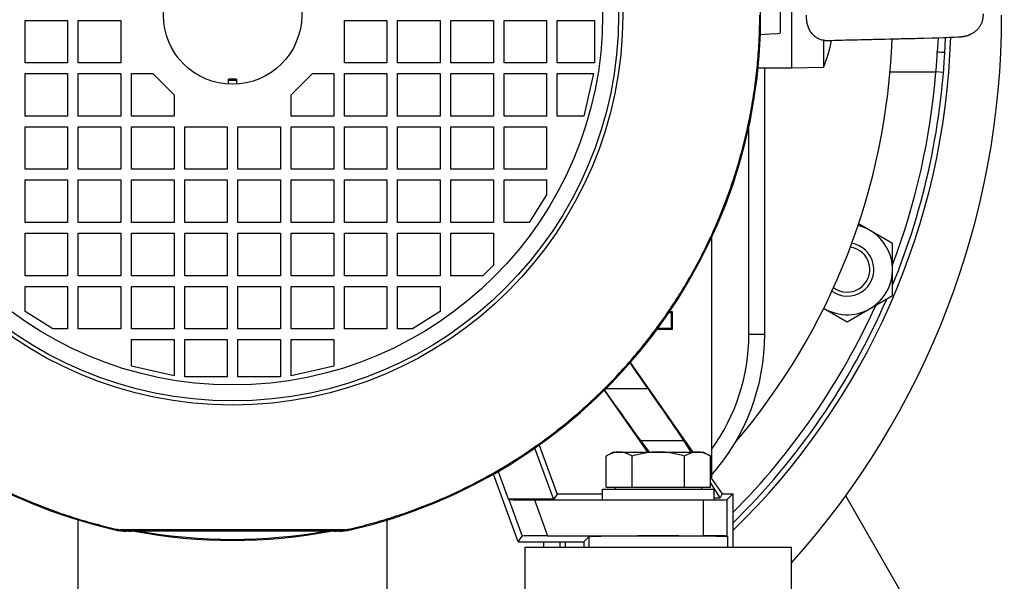
# Model space of a CAD drawing. Units: millimetres. Extents: x -1109 to 2186, y -563 to 1106.
# Drawn here: x 1941 to 2126, y 154 to 260 of the extents above; entities that cross this region are included whole.
import ezdxf

# ---------------------------------------------------------------- set-up
doc = ezdxf.new("R2010")
doc.units = ezdxf.units.MM
doc.header["$LTSCALE"] = 19.36
doc.layers.get('0').update_dxf_attribs({"linetype": 'CONTINUOUS'})
doc.layers.add('02___PRT_ALL_AXES', color=7, linetype='CONTINUOUS')
doc.layers.add('3_ALL_AXES', color=7, linetype='CONTINUOUS')

msp = doc.modelspace()

# ---------------------------------------------------------------- linework, layer by layer
at = {"color": 7, "linetype": 'CONTINUOUS'}
for p, q in [((2086.07, 270.54), (2086.07, 250.54)), ((2080.26, 256.79), (2080.26, 264.29)), ((2083.96, 263.96), (2083.96, 257.12)), ((1942.07, 251.54), (1942.07, 259.54)), ((1942.07, 259.54), (1950.07, 259.54)), ((1950.07, 259.54), (1950.07, 251.54)), ((1952.07, 251.54), (1952.07, 259.54)), ((1952.07, 259.54), (1960.07, 259.54)), ((1960.07, 259.54), (1960.07, 251.54)), ((2002.07, 259.54), (2010.07, 259.54)), ((2002.07, 251.54), (2002.07, 259.54)), ((2010.07, 259.54), (2010.07, 251.54)), ((2012.07, 259.54), (2020.07, 259.54)), ((2012.07, 251.54), (2012.07, 259.54)), ((2020.07, 259.54), (2020.07, 251.54)), ((2022.07, 259.54), (2030.07, 259.54)), ((2022.07, 251.54), (2022.07, 259.54)), ((2030.07, 259.54), (2030.07, 251.54)), ((2032.07, 259.54), (2040.07, 259.54)), ((2032.07, 251.54), (2032.07, 259.54)), ((2040.07, 259.54), (2040.07, 251.54)), ((2042.07, 259.54), (2049.07, 259.54)), ((2042.07, 251.54), (2042.07, 259.54)), ((2049.07, 259.54), (2049.07, 251.54)), ((2080.21, 258.04), (2080.26, 258.04)), ((2082.96, 257.03), (2080.26, 256.79)), ((2082.96, 257.03), (2083.96, 257.12)), ((2082.96, 257.03), (2082.96, 257.03)), ((2092.07, 255.79), (2092.07, 250.7)), ((2092.37, 255.73), (2092.67, 255.74)), ((2092.67, 255.74), (2092.94, 255.75)), ((2092.94, 255.75), (2093.32, 255.76)), ((2093.32, 255.76), (2093.73, 255.78)), ((2093.73, 255.78), (2094.17, 255.79)), ((2094.17, 255.79), (2094.63, 255.81)), ((2094.63, 255.81), (2095.11, 255.82)), ((2095.11, 255.82), (2095.61, 255.84)), ((2095.61, 255.84), (2096.26, 255.85)), ((2096.26, 255.85), (2096.94, 255.87)), ((2096.94, 255.87), (2097.64, 255.89)), ((2097.64, 255.89), (2097.79, 255.89)), ((2097.79, 255.89), (2098.51, 255.91)), ((2098.51, 255.91), (2099.11, 255.93)), ((2099.11, 255.93), (2099.41, 255.93)), ((2099.41, 255.93), (2099.71, 255.94)), ((2099.71, 255.94), (2100.02, 255.95)), ((2100.02, 255.95), (2100.33, 255.96)), ((2100.33, 255.96), (2100.64, 255.96)), ((2100.64, 255.96), (2100.95, 255.97)), ((2100.95, 255.97), (2101.11, 255.97)), ((2101.11, 255.97), (2101.42, 255.98)), ((2101.42, 255.98), (2101.58, 255.98)), ((2101.58, 255.98), (2101.9, 255.99)), ((2101.9, 255.99), (2102.06, 256)), ((2102.05, 256), (2102.21, 256)), ((2102.21, 256), (2102.37, 256)), ((2102.37, 256), (2102.69, 256.01)), ((2102.69, 256.01), (2102.85, 256.01)), ((2102.85, 256.01), (2103.01, 256.02)), ((2103.01, 256.02), (2103.17, 256.02)), ((2103.17, 256.02), (2103.33, 256.02)), ((2103.33, 256.02), (2103.49, 256.03)), ((2103.49, 256.03), (2103.65, 256.03)), ((2103.65, 256.03), (2104.62, 256.05)), ((2104.62, 256.05), (2104.78, 256.06)), ((2104.78, 256.06), (2104.94, 256.06)), ((2104.94, 256.06), (2105.1, 256.06)), ((2105.1, 256.06), (2105.26, 256.07)), ((2105.26, 256.07), (2105.42, 256.07)), ((2105.42, 256.07), (2105.58, 256.07)), ((2105.58, 256.07), (2105.9, 256.08)), ((2105.9, 256.08), (2106.06, 256.09)), ((2106.06, 256.09), (2106.22, 256.09)), ((2106.22, 256.09), (2106.38, 256.09)), ((2106.38, 256.09), (2106.7, 256.1)), ((2106.7, 256.1), (2106.86, 256.1)), ((2106.86, 256.1), (2107.17, 256.11)), ((2107.17, 256.11), (2107.33, 256.11)), ((2107.33, 256.11), (2107.65, 256.12)), ((2107.65, 256.12), (2107.96, 256.13)), ((2107.96, 256.13), (2108.27, 256.14)), ((2108.27, 256.14), (2108.58, 256.14)), ((2108.58, 256.14), (2108.89, 256.15)), ((2108.89, 256.15), (2109.34, 256.16)), ((2109.34, 256.16), (2109.79, 256.17)), ((2109.79, 256.17), (2110.53, 256.19)), ((2110.53, 256.19), (2110.97, 256.2)), ((2110.97, 256.2), (2112.49, 256.24)), ((2112.49, 256.24), (2113.65, 256.28)), ((2113.65, 256.28), (2114.62, 256.31)), ((2114.62, 256.31), (2115.26, 256.33)), ((2115.26, 256.33), (2115.73, 256.35)), ((2115.73, 256.35), (2116.14, 256.37)), ((2116.14, 256.37), (2116.69, 256.39)), ((2116.69, 256.39), (2117.31, 256.43)), ((2117.31, 256.43), (2117.49, 256.44)), ((2117.49, 256.44), (2117.62, 256.44)), ((2117.62, 256.44), (2117.7, 256.45)), ((2117.7, 256.45), (2117.78, 256.46)), ((2117.78, 256.46), (2117.86, 256.46)), ((2117.86, 256.46), (2117.94, 256.47)), ((2117.94, 256.47), (2118.02, 256.48)), ((2119.26, 256.72), (2119.29, 256.73)), ((1950.07, 251.54), (1942.07, 251.54)), ((1960.07, 251.54), (1952.07, 251.54)), ((2010.07, 251.54), (2002.07, 251.54)), ((2020.07, 251.54), (2012.07, 251.54)), ((2030.07, 251.54), (2022.07, 251.54)), ((2040.07, 251.54), (2032.07, 251.54)), ((2049.07, 251.54), (2042.07, 251.54)), ((2086.07, 250.54), (2079.82, 250.54)), ((2081.07, 200.54), (2081.07, 250.54)), ((2092.07, 250.7), (2086.07, 250.54)), ((1942.07, 241.54), (1942.07, 249.54)), ((1942.07, 249.54), (1950.07, 249.54)), ((1950.07, 249.54), (1950.07, 241.54)), ((1952.07, 241.54), (1952.07, 249.54)), ((1952.07, 249.54), (1960.07, 249.54)), ((1960.07, 249.54), (1960.07, 241.54)), ((1962.07, 249.54), (1966.07, 249.54)), ((1962.07, 241.54), (1962.07, 249.54)), ((1966.07, 249.54), (1970.07, 245.54)), ((1981.82, 248.51), (1980.32, 248.51)), ((1980.32, 247.56), (1980.32, 248.51)), ((1981.82, 248.51), (1981.82, 247.56)), ((1992.07, 245.54), (1996.07, 249.54)), ((1996.07, 249.54), (2000.07, 249.54)), ((2000.07, 249.54), (2000.07, 241.54)), ((2002.07, 249.54), (2010.07, 249.54)), ((2002.07, 241.54), (2002.07, 249.54)), ((2010.07, 249.54), (2010.07, 241.54)), ((2012.07, 249.54), (2020.07, 249.54)), ((2012.07, 241.54), (2012.07, 249.54)), ((2020.07, 249.54), (2020.07, 241.54)), ((2022.07, 249.54), (2030.07, 249.54)), ((2022.07, 241.54), (2022.07, 249.54)), ((2030.07, 249.54), (2030.07, 241.54)), ((2032.07, 249.54), (2040.07, 249.54)), ((2032.07, 241.54), (2032.07, 249.54)), ((2040.07, 249.54), (2040.07, 241.54)), ((2042.07, 249.54), (2048.87, 249.54)), ((2042.07, 241.54), (2042.07, 249.54)), ((2048.87, 249.54), (2047.07, 241.54)), ((1970.07, 245.54), (1970.07, 241.54)), ((1992.07, 241.54), (1992.07, 245.54)), ((1950.07, 241.54), (1942.07, 241.54)), ((1960.07, 241.54), (1952.07, 241.54)), ((1970.07, 241.54), (1962.07, 241.54)), ((2000.07, 241.54), (1992.07, 241.54)), ((2010.07, 241.54), (2002.07, 241.54)), ((2020.07, 241.54), (2012.07, 241.54)), ((2030.07, 241.54), (2022.07, 241.54)), ((2040.07, 241.54), (2032.07, 241.54)), ((2047.07, 241.54), (2042.07, 241.54)), ((1942.07, 239.54), (1950.07, 239.54)), ((1942.07, 231.54), (1942.07, 239.54)), ((1950.07, 239.54), (1950.07, 231.54)), ((1952.07, 239.54), (1960.07, 239.54)), ((1952.07, 231.54), (1952.07, 239.54)), ((1960.07, 239.54), (1960.07, 231.54)), ((1962.07, 239.54), (1970.07, 239.54)), ((1962.07, 231.54), (1962.07, 239.54)), ((1970.07, 239.54), (1970.07, 231.54)), ((1972.07, 239.54), (1980.07, 239.54)), ((1972.07, 231.54), (1972.07, 239.54)), ((1980.07, 239.54), (1980.07, 231.54)), ((1982.07, 239.54), (1990.07, 239.54)), ((1982.07, 231.54), (1982.07, 239.54)), ((1990.07, 239.54), (1990.07, 231.54)), ((1992.07, 239.54), (2000.07, 239.54)), ((1992.07, 231.54), (1992.07, 239.54)), ((2000.07, 239.54), (2000.07, 231.54)), ((2002.07, 239.54), (2010.07, 239.54)), ((2002.07, 231.54), (2002.07, 239.54)), ((2010.07, 239.54), (2010.07, 231.54)), ((2012.07, 239.54), (2020.07, 239.54)), ((2012.07, 231.54), (2012.07, 239.54)), ((2020.07, 239.54), (2020.07, 231.54)), ((2022.07, 239.54), (2030.07, 239.54)), ((2022.07, 231.54), (2022.07, 239.54)), ((2030.07, 239.54), (2030.07, 231.54)), ((2032.07, 239.54), (2040.07, 239.54)), ((2032.07, 231.54), (2032.07, 239.54)), ((2040.07, 239.54), (2040.07, 231.54)), ((1950.07, 231.54), (1942.07, 231.54)), ((1960.07, 231.54), (1952.07, 231.54)), ((1970.07, 231.54), (1962.07, 231.54)), ((1980.07, 231.54), (1972.07, 231.54)), ((1990.07, 231.54), (1982.07, 231.54)), ((2000.07, 231.54), (1992.07, 231.54)), ((2010.07, 231.54), (2002.07, 231.54)), ((2020.07, 231.54), (2012.07, 231.54)), ((2030.07, 231.54), (2022.07, 231.54)), ((2040.07, 231.54), (2032.07, 231.54)), ((1942.07, 229.54), (1950.07, 229.54)), ((1942.07, 221.54), (1942.07, 229.54)), ((1950.07, 229.54), (1950.07, 221.54)), ((1952.07, 229.54), (1960.07, 229.54)), ((1952.07, 221.54), (1952.07, 229.54)), ((1960.07, 229.54), (1960.07, 221.54)), ((1962.07, 229.54), (1970.07, 229.54)), ((1962.07, 221.54), (1962.07, 229.54)), ((1970.07, 229.54), (1970.07, 221.54)), ((1972.07, 229.54), (1980.07, 229.54)), ((1972.07, 221.54), (1972.07, 229.54)), ((1980.07, 229.54), (1980.07, 221.54)), ((1982.07, 229.54), (1990.07, 229.54)), ((1982.07, 221.54), (1982.07, 229.54)), ((1990.07, 229.54), (1990.07, 221.54)), ((1992.07, 229.54), (2000.07, 229.54)), ((1992.07, 221.54), (1992.07, 229.54)), ((2000.07, 229.54), (2000.07, 221.54)), ((2002.07, 229.54), (2010.07, 229.54)), ((2002.07, 221.54), (2002.07, 229.54)), ((2010.07, 229.54), (2010.07, 221.54)), ((2012.07, 229.54), (2020.07, 229.54)), ((2012.07, 221.54), (2012.07, 229.54)), ((2020.07, 229.54), (2020.07, 221.54)), ((2022.07, 229.54), (2030.07, 229.54)), ((2022.07, 221.54), (2022.07, 229.54)), ((2030.07, 229.54), (2030.07, 221.54)), ((2032.07, 229.54), (2040.07, 229.54)), ((2032.07, 221.54), (2032.07, 229.54)), ((2040.07, 229.54), (2040.07, 226.74)), ((2040.07, 226.74), (2036.77, 221.54)), ((1950.07, 221.54), (1942.07, 221.54)), ((1960.07, 221.54), (1952.07, 221.54)), ((1970.07, 221.54), (1962.07, 221.54)), ((1980.07, 221.54), (1972.07, 221.54)), ((1990.07, 221.54), (1982.07, 221.54)), ((2000.07, 221.54), (1992.07, 221.54)), ((2010.07, 221.54), (2002.07, 221.54)), ((2020.07, 221.54), (2012.07, 221.54)), ((2030.07, 221.54), (2022.07, 221.54)), ((2036.77, 221.54), (2032.07, 221.54)), ((2105.06, 217.61), (2098.67, 221.3)), ((1942.07, 219.54), (1950.07, 219.54)), ((1942.07, 211.54), (1942.07, 219.54)), ((1950.07, 219.54), (1950.07, 211.54)), ((1952.07, 219.54), (1960.07, 219.54)), ((1952.07, 211.54), (1952.07, 219.54)), ((1960.07, 219.54), (1960.07, 211.54)), ((1962.07, 219.54), (1970.07, 219.54)), ((1962.07, 211.54), (1962.07, 219.54)), ((1970.07, 219.54), (1970.07, 211.54)), ((1972.07, 219.54), (1980.07, 219.54)), ((1972.07, 211.54), (1972.07, 219.54)), ((1980.07, 219.54), (1980.07, 211.54)), ((1982.07, 219.54), (1990.07, 219.54)), ((1982.07, 211.54), (1982.07, 219.54)), ((1990.07, 219.54), (1990.07, 211.54)), ((1992.07, 219.54), (2000.07, 219.54)), ((1992.07, 211.54), (1992.07, 219.54)), ((2000.07, 219.54), (2000.07, 211.54)), ((2002.07, 219.54), (2010.07, 219.54)), ((2002.07, 211.54), (2002.07, 219.54)), ((2010.07, 219.54), (2010.07, 211.54)), ((2012.07, 219.54), (2020.07, 219.54)), ((2012.07, 211.54), (2012.07, 219.54)), ((2020.07, 219.54), (2020.07, 211.54)), ((2022.07, 219.54), (2030.07, 219.54)), ((2022.07, 211.54), (2022.07, 219.54)), ((2030.07, 219.54), (2030.07, 213.54)), ((2071.07, 218.7), (2071.07, 173.4)), ((2105.06, 207.8), (2105.06, 217.61)), ((2030.07, 213.54), (2028.07, 211.54)), ((1950.07, 211.54), (1942.07, 211.54)), ((1960.07, 211.54), (1952.07, 211.54)), ((1970.07, 211.54), (1962.07, 211.54)), ((1980.07, 211.54), (1972.07, 211.54)), ((1990.07, 211.54), (1982.07, 211.54)), ((2000.07, 211.54), (1992.07, 211.54)), ((2010.07, 211.54), (2002.07, 211.54)), ((2020.07, 211.54), (2012.07, 211.54)), ((2028.07, 211.54), (2022.07, 211.54)), ((1942.07, 209.54), (1950.07, 209.54)), ((1942.07, 204.84), (1942.07, 209.54)), ((1950.07, 209.54), (1950.07, 201.54)), ((1952.07, 209.54), (1960.07, 209.54)), ((1952.07, 201.54), (1952.07, 209.54)), ((1960.07, 209.54), (1960.07, 201.54)), ((1962.07, 209.54), (1970.07, 209.54)), ((1962.07, 201.54), (1962.07, 209.54)), ((1970.07, 209.54), (1970.07, 201.54)), ((1972.07, 209.54), (1980.07, 209.54)), ((1972.07, 201.54), (1972.07, 209.54)), ((1980.07, 209.54), (1980.07, 201.54)), ((1982.07, 209.54), (1990.07, 209.54)), ((1982.07, 201.54), (1982.07, 209.54)), ((1990.07, 209.54), (1990.07, 201.54)), ((1992.07, 209.54), (2000.07, 209.54)), ((1992.07, 201.54), (1992.07, 209.54)), ((2000.07, 209.54), (2000.07, 201.54)), ((2002.07, 209.54), (2010.07, 209.54)), ((2002.07, 201.54), (2002.07, 209.54)), ((2010.07, 209.54), (2010.07, 201.54)), ((2012.07, 209.54), (2020.07, 209.54)), ((2012.07, 201.54), (2012.07, 209.54)), ((2020.07, 209.54), (2020.07, 204.84)), ((2096.56, 202.89), (2105.06, 207.8)), ((2092.13, 205.45), (2096.56, 202.89)), ((1947.27, 201.54), (1942.07, 204.84)), ((2020.07, 204.84), (2014.87, 201.54)), ((2063.08, 204.64), (2063.48, 204.64)), ((2063.22, 204.84), (2063.68, 204.84)), ((2063.68, 204.84), (2063.48, 204.64)), ((2063.48, 204.64), (2063.48, 201.64)), ((2063.68, 204.84), (2063.68, 201.44)), ((1950.07, 201.54), (1947.27, 201.54)), ((1960.07, 201.54), (1952.07, 201.54)), ((1970.07, 201.54), (1962.07, 201.54)), ((1980.07, 201.54), (1972.07, 201.54)), ((1990.07, 201.54), (1982.07, 201.54)), ((2000.07, 201.54), (1992.07, 201.54)), ((2010.07, 201.54), (2002.07, 201.54)), ((2014.87, 201.54), (2012.07, 201.54)), ((2063.68, 201.44), (2060.81, 201.44)), ((2063.48, 201.64), (2060.95, 201.64)), ((2063.68, 201.44), (2063.48, 201.64)), ((1962.07, 199.54), (1970.07, 199.54)), ((1962.07, 194.54), (1962.07, 199.54)), ((1970.07, 199.54), (1970.07, 192.74)), ((1972.07, 199.54), (1980.07, 199.54)), ((1972.07, 192.54), (1972.07, 199.54)), ((1980.07, 199.54), (1980.07, 192.54)), ((1982.07, 199.54), (1990.07, 199.54)), ((1982.07, 192.54), (1982.07, 199.54)), ((1990.07, 199.54), (1990.07, 192.54)), ((1992.07, 199.54), (2000.07, 199.54)), ((1992.07, 192.74), (1992.07, 199.54)), ((2000.07, 199.54), (2000.07, 194.54)), ((1970.07, 192.74), (1962.07, 194.54)), ((2000.07, 194.54), (1992.07, 192.74)), ((2059.18, 190.26), (2055.75, 195.17)), ((2055.79, 195.22), (2067.56, 178.41)), ((1980.07, 192.54), (1972.07, 192.54)), ((1990.07, 192.54), (1982.07, 192.54)), ((2059.1, 178.41), (2050.94, 190.05)), ((2038.67, 179.71), (2042.03, 170.48)), ((2057.71, 180.57), (2059.35, 178.41)), ((2067.23, 178.41), (2065.85, 180.57)), ((2041.36, 169.58), (2037.87, 179.15)), ((2052.57, 178.41), (2051.26, 177.65)), ((2051.26, 171.81), (2051.26, 177.65)), ((2052.57, 178.41), (2069.57, 178.41)), ((2056.16, 171.81), (2056.16, 177.65)), ((2065.98, 171.81), (2065.98, 177.65)), ((2069.57, 178.41), (2070.89, 177.65)), ((2070.89, 171.81), (2070.89, 177.65)), ((2034.71, 161.54), (2030.09, 174.24)), ((2030.97, 174.75), (2032.85, 169.58)), ((2070.89, 173.66), (2073.07, 170.54)), ((2072.7, 169.82), (2070.89, 172.66)), ((2042.03, 170.48), (2041.28, 169.41)), ((2050.57, 170.48), (2042.03, 170.48)), ((2050.57, 171.41), (2071.57, 171.41)), ((2050.57, 169.41), (2050.57, 171.41)), ((2051.26, 171.81), (2070.89, 171.81)), ((2052.97, 171.81), (2052.97, 171.41)), ((2069.17, 171.81), (2069.17, 171.41)), ((2071.57, 169.41), (2071.57, 171.41)), ((2073.07, 170.54), (2072.7, 169.82)), ((2073.07, 170.54), (2075.07, 170.54)), ((2075.07, 170.54), (2074, 169.47)), ((2075.07, 170.54), (2075.07, 160.54)), ((2032.85, 169.58), (2041.36, 169.58)), ((2032.96, 169.49), (2032.85, 169.58)), ((2037.78, 169.41), (2069.5, 169.41)), ((2041.36, 169.58), (2041.28, 169.41)), ((2071.57, 169.82), (2072.7, 169.82)), ((2126.07, 118.54), (2096.27, 170.17)), ((1952.07, 120.54), (1952.07, 165.62)), ((2010.07, 165.62), (2010.07, 120.54)), ((2000.98, 163.54), (1961.16, 163.54)), ((2034.71, 161.54), (2035.46, 162.62)), ((2034.71, 161.54), (2047.07, 161.54)), ((2039.57, 160.54), (2039.57, 161.54)), ((2040.23, 162.67), (2069.5, 162.67)), ((2043.57, 161.54), (2043.57, 160.54)), ((2047.07, 161.54), (2047.99, 162.46)), ((2047.07, 161.54), (2047.07, 160.54)), ((2074, 162.62), (2074.15, 162.46))]:
    msp.add_line(p, q, dxfattribs=at)
at = {"color": 9, "linetype": 'CONTINUOUS'}
for p, q in [((2113.62, 256.28), (2113.48, 253.6)), ((2079.82, 250.6), (2086.07, 250.6)), ((2114.64, 249.75), (2113.23, 249.86)), ((1981.82, 248.25), (1980.32, 248.25)), ((2078.07, 200.54), (2078.07, 239.53)), ((2078.07, 200.54), (2081.07, 200.54)), ((2059.18, 190.26), (2051.15, 190.26)), ((2057.71, 180.57), (2065.85, 180.57)), ((2032.96, 169.49), (2035.46, 162.62)), ((2037.78, 169.41), (2040.23, 162.67)), ((2069.5, 169.41), (2069.5, 162.67)), ((2074, 162.62), (2074, 169.47)), ((1958.93, 163.79), (1959.94, 163.77)), ((2002.21, 163.77), (1959.94, 163.77)), ((2002.21, 163.77), (2003.22, 163.79)), ((2047.99, 162.46), (2047.99, 160.54)), ((2074.15, 160.54), (2074.15, 162.46))]:
    msp.add_line(p, q, dxfattribs=at)
at = {"color": 3, "linetype": 'CONTINUOUS'}
msp.add_line((2042.57, 161.54), (2042.57, 160.54), dxfattribs=at)
at = {"color": 7, "linetype": 'CONTINUOUS'}
for points in [[(2118.02, 256.48), (2118.06, 256.48), (2118.1, 256.49), (2118.14, 256.49), (2118.18, 256.49), (2118.22, 256.5), (2118.26, 256.51), (2118.3, 256.51), (2118.35, 256.52), (2118.39, 256.52), (2118.44, 256.53), (2118.48, 256.54), (2118.52, 256.55), (2118.57, 256.55), (2118.61, 256.56), (2118.65, 256.57), (2118.69, 256.58), (2118.73, 256.59), (2118.77, 256.59), (2118.8, 256.6), (2118.84, 256.61), (2118.87, 256.62), (2118.91, 256.62), (2118.94, 256.63), (2118.97, 256.64), (2119, 256.65), (2119.03, 256.66), (2119.06, 256.66), (2119.09, 256.67), (2119.12, 256.68), (2119.15, 256.69)], [(2119.15, 256.69), (2119.18, 256.7), (2119.21, 256.7)], [(2119.21, 256.7), (2119.23, 256.71), (2119.26, 256.72)], [(2119.23, 256.71), (2119.26, 256.72), (2119.27, 256.72)]]:
    msp.add_lwpolyline(points, dxfattribs=at)
at = {"color": 9, "linetype": 'CONTINUOUS'}
for radius in [73.31, 72.53, 72.53, 69.53]:
    msp.add_circle((1981.07, 260.54), radius, dxfattribs=at)
at = {"color": 7, "linetype": 'CONTINUOUS'}
msp.add_circle((1981.07, 260.54), 13, dxfattribs=at)
for centre, radius, start, end in [((1971.57, 260.54), 154, 318.0362, 360), ((1981.07, 260.54), 99.25, 181.4434, 257.1063), ((1981.07, 260.54), 99.25, 282.8937, 357.9859), ((1981.07, 260.54), 124, 319.5965, 357.9279), ((2068.85, 260.54), 25.22, 337.0286, 349.1033), ((1981.07, 260.54), 134, 337.7352, 358.196), ((2096.56, 212.71), 8.5, 238.5964, 76.3982), ((2096.56, 212.71), 5, 234.805, 80.4693), ((2096.56, 212.71), 4.25, 232.6618, 82.4937), ((1981.07, 260.54), 134, 314.5479, 336.5252), ((2041.07, 200.54), 40, 318.5912, 360), ((1961.16, 173.57), 10.03, 257.1133, 269.9933), ((1981.07, 260.54), 98.75, 259.2107, 280.7893), ((2000.98, 173.57), 10.03, 270.0067, 282.8867)]:
    msp.add_arc(centre, radius, start, end, dxfattribs=at)
at = {"color": 9, "linetype": 'CONTINUOUS'}
for centre, radius, start, end in [((1985.5, 260.36), 128.16, 355.3014, 356.9779), ((2117.35, 327.54), 74.03, 267.0075, 268.0984), ((1981.07, 260.54), 132.59, 339.2603, 355.3793), ((1981.07, 260.54), 132.59, 315.1536, 335.6954), ((2041.07, 200.54), 37, 324.1761, 360), ((1962.07, 173.53), 9.99, 257.6655, 269.994), ((1981.07, 260.54), 98.55, 259.8232, 280.1768), ((2000.07, 173.53), 9.99, 270.006, 282.3345)]:
    msp.add_arc(centre, radius, start, end, dxfattribs=at)
at = {"color": 7, "linetype": 'CONTINUOUS'}
for centre, major_axis, ratio, start_param, end_param in [((2050.96, 190.26), (-7, 10), 0.010723, -4.699297, -3.397007), ((2059.03, 190.26), (-7, 10), 0.010723, -2.901197, -1.578306), ((2037.75, 169.49), (4.79, 0), 0.016402, -3.122531, -1.564825), ((2069.5, 169.47), (4.5, 0), 0.013091, -1.570796, -0.01309), ((2040.25, 162.61), (4.79, 0), 0.012301, 1.575274, 3.132981), ((2061.07, 162.46), (13.08, 0), 0.013091, 0.01309, 3.128503), ((2069.5, 162.61), (4.5, 0), 0.013091, 0.01309, 1.570796)]:
    msp.add_ellipse(centre, major_axis=major_axis, ratio=ratio, start_param=start_param, end_param=end_param, dxfattribs=at)
for points, knots in [([(2080.21, 263.04), (2080.21, 262.88), (2080.21, 262.52), (2080.22, 261.69), (2080.23, 260.54), (2080.22, 259.39), (2080.21, 258.56), (2080.21, 258.2), (2080.21, 258.04)], [0, 0, 0, 0, 0.095945, 0.216274, 0.500001, 0.783727, 0.904055, 1, 1, 1, 1]), ([(2092.07, 255.79), (2091.94, 255.81), (2091.68, 255.87), (2091.31, 255.99), (2090.96, 256.16), (2090.63, 256.36), (2090.33, 256.61), (2090.06, 256.88), (2089.83, 257.18), (2089.62, 257.51), (2089.44, 257.85), (2089.23, 258.33), (2089.04, 258.96), (2088.93, 259.61), (2088.89, 260.14), (2088.88, 260.41), (2088.88, 260.54)], [0, 0, 0, 0, 0.063455, 0.126353, 0.18862, 0.250318, 0.311601, 0.3727, 0.433847, 0.495224, 0.55696, 0.61913, 0.744752, 0.871919, 0.935904, 1, 1, 1, 1]), ([(2122.06, 260.82), (2122.07, 260.71), (2122.08, 260.47), (2122.06, 260.13), (2122.01, 259.79), (2121.91, 259.36), (2121.71, 258.84), (2121.38, 258.27), (2120.97, 257.76), (2120.56, 257.39), (2120.2, 257.15), (2119.81, 256.93), (2119.5, 256.8), (2119.29, 256.73)], [0, 0, 0, 0, 0.065629, 0.130174, 0.193849, 0.256839, 0.381261, 0.504537, 0.62739, 0.750427, 0.812267, 0.874413, 1, 1, 1, 1]), ([(2080.21, 258.04), (2080.21, 258), (2080.2, 257.93), (2080.2, 257.83), (2080.2, 257.76), (2080.2, 257.7), (2080.2, 257.67), (2080.2, 257.64), (2080.2, 257.61), (2080.2, 257.59), (2080.2, 257.57), (2080.2, 257.56), (2080.2, 257.55), (2080.21, 257.55), (2080.21, 257.55), (2080.21, 257.54), (2080.21, 257.54), (2080.21, 257.54), (2080.21, 257.54)], [0, 0, 0, 0, 0.229057, 0.430114, 0.602094, 0.676886, 0.744076, 0.803575, 0.855304, 0.899195, 0.935192, 0.963252, 0.974297, 0.983351, 0.990415, 0.995498, 0.998633, 1, 1, 1, 1]), ([(2080.24, 258.04), (2080.23, 258), (2080.23, 257.93), (2080.23, 257.83), (2080.22, 257.76), (2080.22, 257.7), (2080.22, 257.67), (2080.22, 257.64), (2080.21, 257.61), (2080.21, 257.59), (2080.21, 257.57), (2080.21, 257.56), (2080.21, 257.55), (2080.21, 257.55), (2080.21, 257.55), (2080.21, 257.54), (2080.21, 257.54), (2080.21, 257.54), (2080.21, 257.54)], [0, 0, 0, 0, 0.228835, 0.429737, 0.601629, 0.676402, 0.743589, 0.803101, 0.854858, 0.898792, 0.934848, 0.96298, 0.974066, 0.983164, 0.990275, 0.995408, 0.998593, 1, 1, 1, 1]), ([(2092.37, 255.73), (2092.35, 255.72), (2092.3, 255.73), (2092.19, 255.74), (2092.12, 255.77), (2092.07, 255.79)], [0, 0, 0, 0, 0.241292, 0.486103, 1, 1, 1, 1]), ([(2053.71, 178.41), (2053.61, 178.41), (2053.4, 178.4), (2053.09, 178.36), (2052.78, 178.3), (2052.36, 178.18), (2051.85, 177.97), (2051.45, 177.76), (2051.26, 177.65)], [0, 0, 0, 0, 0.119944, 0.240516, 0.36228, 0.485687, 0.738449, 1, 1, 1, 1]), ([(2056.16, 177.65), (2055.97, 177.76), (2055.57, 177.97), (2055.06, 178.18), (2054.65, 178.3), (2054.33, 178.36), (2054.02, 178.4), (2053.81, 178.41), (2053.71, 178.41)], [0, 0, 0, 0, 0.26155, 0.514311, 0.637719, 0.759483, 0.880056, 1, 1, 1, 1]), ([(2061.07, 178.41), (2060.66, 178.41), (2059.83, 178.37), (2058.59, 178.22), (2057.37, 177.98), (2056.56, 177.76), (2056.16, 177.65)], [0, 0, 0, 0, 0.249984, 0.499977, 0.749982, 1, 1, 1, 1]), ([(2065.98, 177.65), (2065.58, 177.76), (2064.78, 177.98), (2063.55, 178.22), (2062.32, 178.37), (2061.49, 178.41), (2061.07, 178.41)], [0, 0, 0, 0, 0.250017, 0.500021, 0.750014, 1, 1, 1, 1]), ([(2068.43, 178.41), (2068.33, 178.41), (2068.12, 178.4), (2067.81, 178.36), (2067.5, 178.3), (2067.08, 178.18), (2066.57, 177.97), (2066.18, 177.76), (2065.98, 177.65)], [0, 0, 0, 0, 0.119944, 0.240516, 0.36228, 0.485687, 0.738449, 1, 1, 1, 1]), ([(2070.89, 177.65), (2070.69, 177.76), (2070.3, 177.97), (2069.78, 178.18), (2069.37, 178.3), (2069.06, 178.36), (2068.75, 178.4), (2068.54, 178.41), (2068.43, 178.41)], [0, 0, 0, 0, 0.26155, 0.514311, 0.637719, 0.759483, 0.880056, 1, 1, 1, 1])]:
    msp.add_open_spline(points, degree=3, knots=knots, dxfattribs=at)
at = {"color": 9, "linetype": 'CONTINUOUS'}
for points, knots in [([(1882.02, 260.54), (1882.02, 260.37), (1882.02, 260.11), (1882.02, 259.76), (1882.03, 259.5), (1882.03, 259.24), (1882.03, 258.98), (1882.04, 258.72), (1882.04, 258.45), (1882.05, 258.19), (1882.06, 257.93), (1882.06, 257.67), (1882.07, 257.32), (1882.09, 256.88), (1882.12, 256.18), (1882.16, 255.31), (1882.24, 253.91), (1882.37, 252.17), (1882.57, 250.08), (1882.89, 247.3), (1883.41, 243.84), (1884.2, 239.72), (1885.17, 235.63), (1886.31, 231.59), (1888.06, 226.28), (1890.67, 219.78), (1894.44, 212.27), (1898.84, 205.11), (1903.83, 198.35), (1909.37, 192.04), (1914.41, 187.18), (1918.69, 183.57), (1922, 181), (1925.42, 178.56), (1930.12, 175.52), (1936.23, 172.09), (1942.6, 169.19), (1947.83, 167.2), (1951.81, 165.88), (1955.85, 164.73), (1958.57, 164.07), (1959.94, 163.77)], [0, 0, 0, 0, 0.003867, 0.005814, 0.007748, 0.009689, 0.011641, 0.01359, 0.015542, 0.017493, 0.019447, 0.021399, 0.023353, 0.02726, 0.031167, 0.038981, 0.046796, 0.062424, 0.078053, 0.093682, 0.124938, 0.156194, 0.18745, 0.218706, 0.249963, 0.312461, 0.374959, 0.437458, 0.499956, 0.562455, 0.624953, 0.656209, 0.687466, 0.718722, 0.749978, 0.812477, 0.874975, 0.906231, 0.937488, 0.968744, 1, 1, 1, 1]), ([(2002.21, 163.77), (2003.57, 164.07), (2006.29, 164.73), (2010.33, 165.88), (2014.31, 167.2), (2019.55, 169.19), (2025.92, 172.09), (2032.02, 175.52), (2036.72, 178.56), (2040.14, 181), (2043.46, 183.57), (2047.73, 187.18), (2052.78, 192.04), (2058.32, 198.35), (2063.31, 205.11), (2067.7, 212.27), (2071.48, 219.78), (2074.08, 226.28), (2075.83, 231.59), (2076.97, 235.63), (2077.94, 239.72), (2078.73, 243.84), (2079.25, 247.3), (2079.58, 250.08), (2079.78, 252.17), (2079.9, 253.91), (2079.99, 255.31), (2080.03, 256.18), (2080.06, 256.88), (2080.07, 257.32), (2080.08, 257.67), (2080.09, 257.93), (2080.09, 258.19), (2080.1, 258.45), (2080.11, 258.72), (2080.11, 258.98), (2080.11, 259.24), (2080.12, 259.5), (2080.12, 259.76), (2080.12, 260.11), (2080.12, 260.37), (2080.12, 260.54)], [0, 0, 0, 0, 0.031256, 0.062513, 0.093769, 0.125025, 0.187524, 0.250022, 0.281278, 0.312535, 0.343791, 0.375047, 0.437546, 0.500044, 0.562542, 0.625041, 0.687539, 0.750038, 0.781294, 0.81255, 0.843807, 0.875063, 0.906319, 0.921948, 0.937576, 0.953205, 0.96102, 0.968834, 0.972741, 0.976649, 0.978602, 0.980553, 0.982507, 0.984458, 0.98641, 0.988359, 0.990311, 0.992252, 0.994186, 0.996133, 1, 1, 1, 1])]:
    msp.add_open_spline(points, degree=3, knots=knots, dxfattribs=at)
msp.add_open_spline([(2104.58, 249.88), (2107.46, 249.87), (2110.35, 249.86), (2113.23, 249.86)], degree=3, dxfattribs=at)
at = {"layer": '02___PRT_ALL_AXES', "color": 7, "linetype": 'CONTINUOUS'}
for p, q in [((2036.07, 160.54), (2086.07, 160.54)), ((2036.07, 100.54), (2036.07, 160.54)), ((2086.07, 100.54), (2086.07, 160.54))]:
    msp.add_line(p, q, dxfattribs=at)
at = {"layer": '3_ALL_AXES', "color": 7, "linetype": 'CONTINUOUS'}
msp.add_arc((1981.07, 260.54), 135, 314.1308, 358.2261, dxfattribs=at)

doc.saveas('drawing.dxf')
